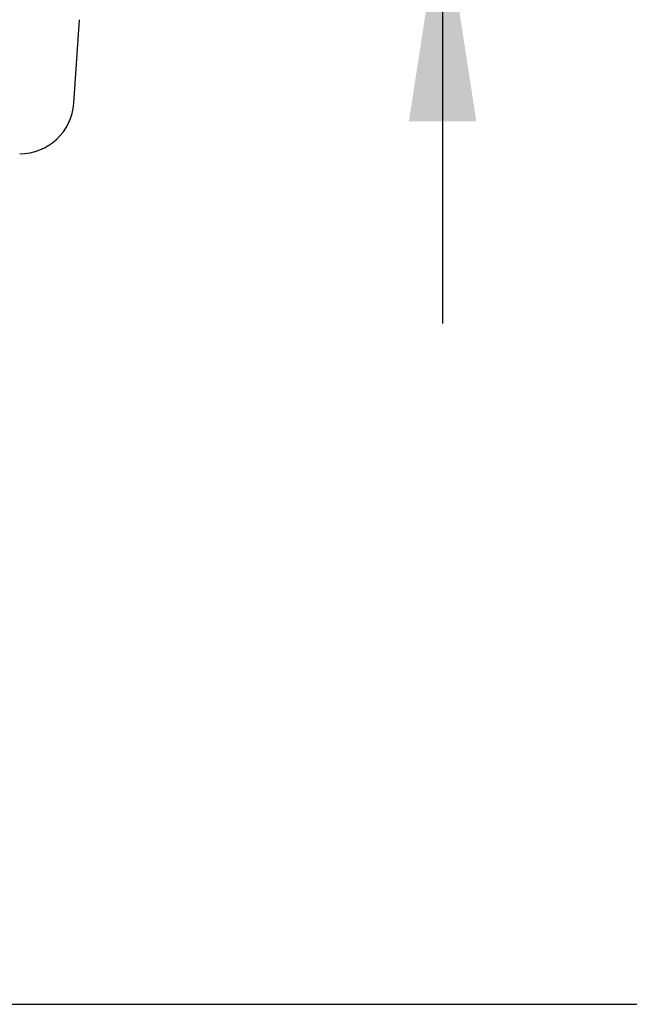
# Model space of a CAD drawing. Units: millimetres. Extents: x 40 to 245, y 49 to 181.
# Drawn here: x 82 to 96, y 134 to 156 of the extents above; entities that cross this region are included whole.
import ezdxf

# ---------------------------------------------------------------- set-up
doc = ezdxf.new("R2010")
doc.units = ezdxf.units.MM
doc.layers.add('DIMENSIONS', color=7, linetype='Continuous')
doc.styles.add('SLDTEXTSTYLE0', font='TXT', dxfattribs={"width": 0.7})
doc.dimstyles.new('SLDDIMSTYLE0', dxfattribs={"dimtxt": 5.037667, "dimasz": 2.116667, "dimexe": 0, "dimexo": 0.0625, "dimgap": 1.259417, "dimtad": 0, "dimtih": 1, "dimtoh": 1, "dimdec": 0, "dimlfac": 2.8, "dimrnd": 1e-09, "dimzin": 12, "dimdsep": 46, "dimtxsty": 'SLDTEXTSTYLE0', "dimsah": 1, "dimcen": 0.09, "dimadec": 0, "dimazin": 3, "dimtfac": 1, "dimtdec": 0, "dimtmove": 0, "dimatfit": 0, "dimfxl": 0, "dimfrac": 2, "dimtolj": 1, "dimtzin": 12, "dimarcsym": 0})
doc.dimstyles.new('SLDDIMSTYLE1', dxfattribs={"dimtxt": 5.037667, "dimasz": 2.116667, "dimexe": 0, "dimexo": 0.0625, "dimgap": 1.259417, "dimtad": 0, "dimtih": 1, "dimtoh": 1, "dimdec": 0, "dimlfac": 2.8, "dimrnd": 1e-09, "dimzin": 12, "dimdsep": 46, "dimtxsty": 'SLDTEXTSTYLE0', "dimsah": 1, "dimcen": 0.09, "dimadec": 0, "dimazin": 3, "dimtfac": 1, "dimtdec": 0, "dimtofl": 0, "dimtmove": 0, "dimatfit": 3, "dimfxl": 0, "dimfrac": 2, "dimtolj": 1, "dimtzin": 12, "dimarcsym": 0})

# ---------------------------------------------------------------- blocks, each defined once
blk = doc.blocks.new('_D')
at = {"layer": 'DIMENSIONS'}
for p, q in [((97.981, 179.068), (91.631, 179.068)), ((91.631, 179.068), (91.631, 166.69)), ((78.442, 166.69), (91.631, 166.69)), ((87.005, 158.976), (91.631, 158.976)), ((91.631, 158.976), (91.631, 149.288))]:
    blk.add_line(p, q, dxfattribs=at)
for points in [[(91.631, 166.69), (92.406, 171.728), (90.856, 171.728)], [(91.631, 158.976), (90.856, 153.938), (92.406, 153.938)]]:
    blk.add_solid(points, dxfattribs=at)
at = {"layer": 'DIMENSIONS', "insert": (97.981, 181.104), "char_height": 3.9687, "attachment_point": 1, "style": 'SLDTEXTSTYLE0'}
blk.add_mtext('22', dxfattribs=at)
blk = doc.blocks.new('_D_1')
at = {"layer": 'DIMENSIONS'}
for p, q in [((86.937, 158.976), (104.097, 158.976)), ((104.097, 158.976), (104.097, 149.377)), ((104.097, 133.619), (104.097, 143.218)), ((79.914, 133.619), (104.097, 133.619))]:
    blk.add_line(p, q, dxfattribs=at)
for points in [[(104.097, 158.976), (103.322, 153.938), (104.872, 153.938)], [(104.097, 133.619), (104.872, 138.656), (103.322, 138.656)]]:
    blk.add_solid(points, dxfattribs=at)
at = {"layer": 'DIMENSIONS', "insert": (101.157, 148.334), "char_height": 3.9687, "attachment_point": 1, "style": 'SLDTEXTSTYLE0'}
blk.add_mtext('70', dxfattribs=at)

msp = doc.modelspace()

# ---------------------------------------------------------------- linework, layer by layer
at = {"color": 7, "linetype": 'Continuous', "lineweight": 25}
msp.add_line((83.145, 154.358), (83.272, 156.278), dxfattribs=at)
msp.add_arc((81.898, 154.44), 1.249, 270, 356.2211, dxfattribs=at)

# ---------------------------------------------------------------- dimensions: what is measured, and where the dimension line sits
at = {"layer": 'DIMENSIONS'}
for base, p2, dimstyle, picture, middle in [((91.631, 166.69), (77.942, 166.69), 'SLDDIMSTYLE0', '_D', (91.631, 179.068)), ((104.097, 133.619), (79.414, 133.619), 'SLDDIMSTYLE1', '_D_1', (104.097, 146.297))]:
    dim = msp.add_linear_dim(base=base, p1=(135.257, 158.976), p2=p2, angle=90, dimstyle=dimstyle, dxfattribs=at)
    dim.commit()
    dim.dimension.update_dxf_attribs({"geometry": picture, "text_midpoint": middle, "dimtype": 160})

doc.saveas('drawing.dxf')
